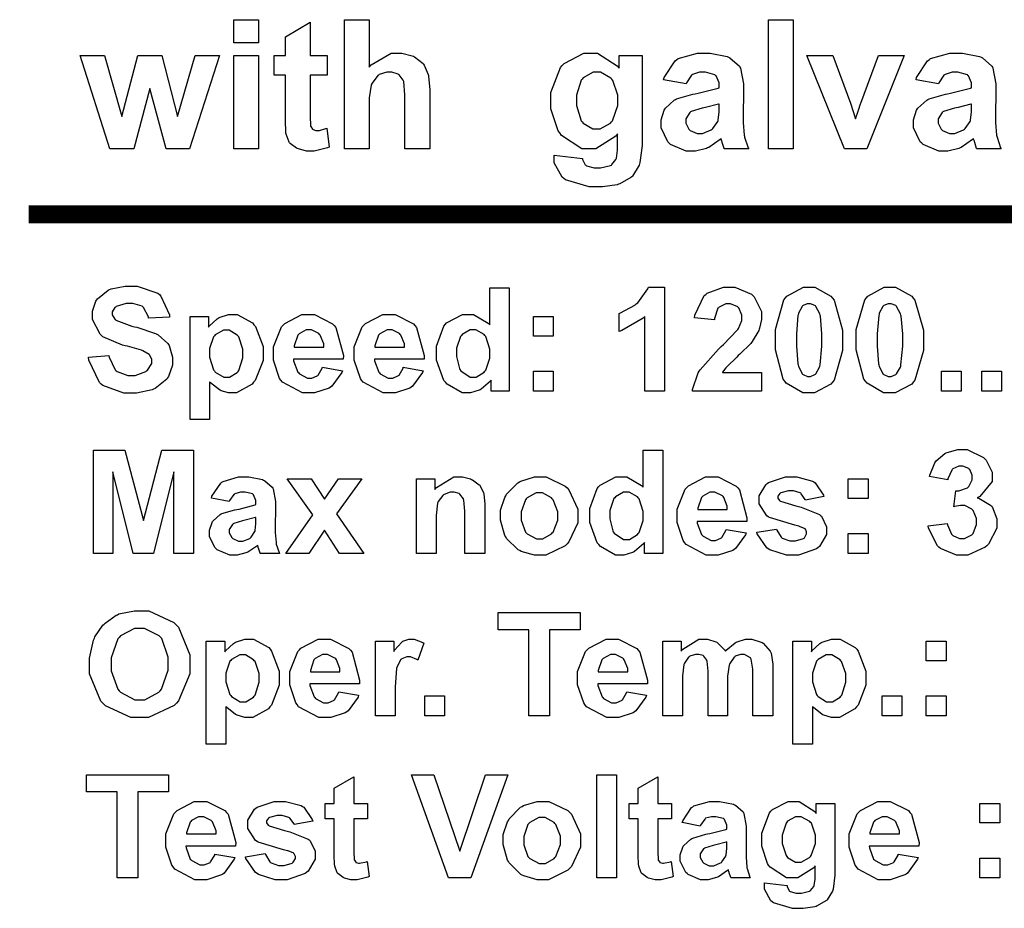
# Model space of a CAD drawing. Units: millimetres. Extents: x 0 to 420, y 0 to 297.
# Drawn here: x 110 to 129, y 173 to 190 of the extents above; entities that cross this region are included whole.
import ezdxf

# ---------------------------------------------------------------- set-up
doc = ezdxf.new("R2010")
doc.units = ezdxf.units.MM

# ---------------------------------------------------------------- blocks, each defined once
blk = doc.blocks.new('ET002172B_Pellicola')
at = {"color": 0}
for points in [[(3.86041, 4.82417), (3.86041, 4.84175), (3.87929, 4.84175), (3.87929, 4.82417), (3.86041, 4.82417)], [(3.96388, 4.84175), (3.96388, 4.8055), (3.96545, 4.80724), (3.9807, 4.81614), (3.98579, 4.81614), (3.98878, 4.81614), (3.99681, 4.81413), (3.99773, 4.81375), (3.9986, 4.81338), (4.0051, 4.80827), (4.00554, 4.80767), (4.00603, 4.80703), (4.00906, 4.79997), (4.00923, 4.79921), (4.00939, 4.79845), (4.01031, 4.78825), (4.01031, 4.78489), (4.01031, 4.743), (3.99121, 4.743), (3.99121, 4.78077), (3.99121, 4.78435), (3.99035, 4.7946), (3.99013, 4.79509), (3.98996, 4.79557), (3.98688, 4.79959), (3.98645, 4.79986), (3.986, 4.80018), (3.98113, 4.8016), (3.9795, 4.8016), (3.97738, 4.8016), (3.97168, 4.79981), (3.97103, 4.79943), (3.97043, 4.79904), (3.9661, 4.79324), (3.96582, 4.79249), (3.9655, 4.79172), (3.96388, 4.78202), (3.96388, 4.77881), (3.96388, 4.743), (3.94499, 4.743), (3.94499, 4.84175), (3.96388, 4.84175)], [(4.26927, 4.743), (4.26927, 4.84175), (4.28814, 4.84175), (4.28814, 4.743), (4.26927, 4.743)], [(3.93175, 4.8144), (3.93175, 4.79943), (3.91874, 4.79943), (3.91874, 4.77057), (3.91874, 4.76802), (3.91911, 4.76064), (3.91917, 4.76036), (3.91923, 4.76015), (3.92063, 4.75814), (3.92091, 4.75797), (3.92111, 4.75782), (3.92324, 4.75711), (3.92395, 4.75711), (3.92584, 4.75711), (3.93073, 4.75852), (3.93153, 4.75885), (3.93327, 4.74431), (3.93218, 4.74382), (3.92177, 4.74127), (3.9183, 4.74127), (3.91602, 4.74127), (3.90984, 4.74289), (3.90918, 4.74322), (3.90848, 4.74349), (3.90343, 4.74713), (3.90311, 4.74756), (3.90273, 4.748), (3.90045, 4.75418), (3.90028, 4.75495), (3.90024, 4.75549), (3.89985, 4.76497), (3.89985, 4.76818), (3.89985, 4.79943), (3.89117, 4.79943), (3.89117, 4.8144), (3.89985, 4.8144), (3.89985, 4.82872), (3.91874, 4.83979), (3.91874, 4.8144), (3.93175, 4.8144)], [(3.76563, 4.743), (3.74306, 4.8144), (3.7615, 4.8144), (3.77474, 4.76774), (3.78711, 4.8144), (3.80535, 4.8144), (3.81728, 4.76774), (3.83095, 4.8144), (3.84961, 4.8144), (3.82661, 4.743), (3.8086, 4.743), (3.79623, 4.78902), (3.78407, 4.743), (3.76563, 4.743)], [(3.86041, 4.743), (3.86041, 4.8144), (3.87929, 4.8144), (3.87929, 4.743), (3.86041, 4.743)], [(4.10548, 4.73822), (4.12696, 4.73563), (4.12707, 4.73497), (4.12918, 4.73068), (4.12956, 4.73042), (4.12999, 4.73009), (4.13602, 4.72846), (4.13803, 4.72846), (4.14079, 4.72846), (4.1485, 4.73025), (4.14909, 4.73064), (4.14953, 4.73091), (4.15256, 4.73486), (4.15278, 4.73541), (4.15295, 4.73585), (4.15386, 4.74203), (4.15386, 4.74409), (4.15386, 4.7545), (4.15246, 4.75261), (4.13721, 4.743), (4.13217, 4.743), (4.12652, 4.743), (4.111, 4.75315), (4.1096, 4.75516), (4.10846, 4.75678), (4.10286, 4.7736), (4.10286, 4.77925), (4.10286, 4.78614), (4.11009, 4.80518), (4.11155, 4.80681), (4.11302, 4.80832), (4.12799, 4.81614), (4.13303, 4.81614), (4.13852, 4.81614), (4.15354, 4.80653), (4.15495, 4.80464), (4.15495, 4.8144), (4.17275, 4.8144), (4.17275, 4.75038), (4.17275, 4.74567), (4.17096, 4.73253), (4.17057, 4.7315), (4.17025, 4.73047), (4.16536, 4.72211), (4.16471, 4.72152), (4.16407, 4.72097), (4.1556, 4.71625), (4.15452, 4.71588), (4.15349, 4.71556), (4.14236, 4.71392), (4.13867, 4.71392), (4.13223, 4.71392), (4.1141, 4.71918), (4.11285, 4.72022), (4.1116, 4.72125), (4.10548, 4.73232), (4.10548, 4.73606), (4.10548, 4.7366), (4.10548, 4.73779), (4.10548, 4.73822)], [(4.20617, 4.7927), (4.18902, 4.79574), (4.18952, 4.79747), (4.19781, 4.81034), (4.199, 4.81114), (4.20014, 4.81196), (4.21491, 4.81614), (4.21984, 4.81614), (4.22456, 4.81614), (4.23768, 4.81364), (4.23873, 4.8131), (4.23975, 4.81261), (4.24702, 4.80632), (4.24741, 4.8055), (4.24784, 4.80474), (4.25, 4.79259), (4.25, 4.78857), (4.24978, 4.76645), (4.24978, 4.76303), (4.25066, 4.75347), (4.25088, 4.75277), (4.25098, 4.75202), (4.2537, 4.74388), (4.25413, 4.743), (4.23546, 4.743), (4.23531, 4.74334), (4.23389, 4.74789), (4.23373, 4.74843), (4.23361, 4.74875), (4.23307, 4.75028), (4.23307, 4.75082), (4.23221, 4.75006), (4.22353, 4.74409), (4.22266, 4.74366), (4.22174, 4.74328), (4.21343, 4.74127), (4.21073, 4.74127), (4.20638, 4.74127), (4.19439, 4.74636), (4.19336, 4.74735), (4.19228, 4.74838), (4.18707, 4.75896), (4.18707, 4.76253), (4.18707, 4.76525), (4.18941, 4.77257), (4.18989, 4.77339), (4.19038, 4.77414), (4.19721, 4.78028), (4.19814, 4.78077), (4.199, 4.78114), (4.21149, 4.78478), (4.21311, 4.7851), (4.21534, 4.78554), (4.23068, 4.78934), (4.23156, 4.78967), (4.23156, 4.79161), (4.23156, 4.79352), (4.22917, 4.79884), (4.22874, 4.79921), (4.22831, 4.79964), (4.22098, 4.8016), (4.21853, 4.8016), (4.21659, 4.8016), (4.21121, 4.79997), (4.21073, 4.79964), (4.21024, 4.79932), (4.20643, 4.79352), (4.20617, 4.7927)], [(4.32736, 4.743), (4.2985, 4.8144), (4.31848, 4.8144), (4.33193, 4.77795), (4.33584, 4.766), (4.3361, 4.76677), (4.33774, 4.77181), (4.33778, 4.77209), (4.33795, 4.77257), (4.33957, 4.77746), (4.33974, 4.77795), (4.35341, 4.8144), (4.37295, 4.8144), (4.34452, 4.743), (4.32736, 4.743)], [(4.39914, 4.7927), (4.382, 4.79574), (4.38249, 4.79747), (4.39079, 4.81034), (4.39199, 4.81114), (4.39313, 4.81196), (4.40788, 4.81614), (4.41282, 4.81614), (4.41754, 4.81614), (4.43067, 4.81364), (4.4317, 4.8131), (4.43273, 4.81261), (4.44, 4.80632), (4.44038, 4.8055), (4.44081, 4.80474), (4.44299, 4.79259), (4.44299, 4.78857), (4.44277, 4.76645), (4.44277, 4.76303), (4.44364, 4.75347), (4.44385, 4.75277), (4.44396, 4.75202), (4.44667, 4.74388), (4.44711, 4.743), (4.42845, 4.743), (4.42828, 4.74334), (4.42686, 4.74789), (4.42671, 4.74843), (4.4266, 4.74875), (4.42606, 4.75028), (4.42606, 4.75082), (4.42518, 4.75006), (4.4165, 4.74409), (4.41564, 4.74366), (4.41471, 4.74328), (4.40642, 4.74127), (4.40371, 4.74127), (4.39936, 4.74127), (4.38738, 4.74636), (4.38635, 4.74735), (4.38525, 4.74838), (4.38005, 4.75896), (4.38005, 4.76253), (4.38005, 4.76525), (4.38238, 4.77257), (4.38288, 4.77339), (4.38336, 4.77414), (4.3902, 4.78028), (4.39111, 4.78077), (4.39199, 4.78114), (4.40446, 4.78478), (4.40609, 4.7851), (4.40832, 4.78554), (4.42367, 4.78934), (4.42454, 4.78967), (4.42454, 4.79161), (4.42454, 4.79352), (4.42216, 4.79884), (4.42171, 4.79921), (4.42128, 4.79964), (4.41396, 4.8016), (4.41152, 4.8016), (4.40956, 4.8016), (4.4042, 4.79997), (4.40371, 4.79964), (4.40321, 4.79932), (4.39942, 4.79352), (4.39914, 4.7927)], [(4.12241, 4.78034), (4.12241, 4.77615), (4.12598, 4.76449), (4.12674, 4.76363), (4.12745, 4.76275), (4.13504, 4.75842), (4.13759, 4.75842), (4.14052, 4.75842), (4.1485, 4.76275), (4.14931, 4.76363), (4.15007, 4.76454), (4.15409, 4.77604), (4.15409, 4.77989), (4.15409, 4.78396), (4.15028, 4.79531), (4.14953, 4.79617), (4.14877, 4.7971), (4.14068, 4.8016), (4.13803, 4.8016), (4.1352, 4.8016), (4.12745, 4.79725), (4.12674, 4.79639), (4.12598, 4.79552), (4.12241, 4.78413), (4.12241, 4.78034)], [(4.23156, 4.77729), (4.23091, 4.77707), (4.22114, 4.77474), (4.21984, 4.77447), (4.21853, 4.7742), (4.21007, 4.77149), (4.20964, 4.77121), (4.20904, 4.77072), (4.20595, 4.766), (4.20595, 4.76449), (4.20595, 4.76275), (4.20828, 4.75803), (4.20877, 4.75754), (4.20931, 4.75706), (4.21457, 4.75472), (4.21636, 4.75472), (4.21881, 4.75472), (4.22538, 4.75743), (4.22613, 4.75797), (4.22673, 4.75846), (4.23053, 4.76384), (4.23068, 4.76449), (4.2308, 4.76486), (4.23156, 4.77138), (4.23156, 4.7736), (4.23156, 4.77729)], [(4.42454, 4.77729), (4.42389, 4.77707), (4.41413, 4.77474), (4.41282, 4.77447), (4.41152, 4.7742), (4.40306, 4.77149), (4.40261, 4.77121), (4.40202, 4.77072), (4.39893, 4.766), (4.39893, 4.76449), (4.39893, 4.76275), (4.40127, 4.75803), (4.40175, 4.75754), (4.40229, 4.75706), (4.40756, 4.75472), (4.40935, 4.75472), (4.41179, 4.75472), (4.41835, 4.75743), (4.41911, 4.75797), (4.41971, 4.75846), (4.4235, 4.76384), (4.42367, 4.76449), (4.42378, 4.76486), (4.42454, 4.77138), (4.42454, 4.7736), (4.42454, 4.77729)], [(3.74924, 4.58356), (3.76486, 4.58507), (3.76509, 4.58371), (3.76981, 4.574), (3.77052, 4.57335), (3.77121, 4.57275), (3.77931, 4.56967), (3.78202, 4.56967), (3.78495, 4.56967), (3.79309, 4.5726), (3.79374, 4.57314), (3.79438, 4.57368), (3.79764, 4.57895), (3.79764, 4.58074), (3.79764, 4.58192), (3.79623, 4.58518), (3.79591, 4.5855), (3.79563, 4.58584), (3.79096, 4.58854), (3.79027, 4.58877), (3.78977, 4.58892), (3.77914, 4.59202), (3.77746, 4.59245), (3.77534, 4.59293), (3.76031, 4.59928), (3.75945, 4.60004), (3.75825, 4.60118), (3.75228, 4.61236), (3.75228, 4.6161), (3.75228, 4.61893), (3.755, 4.62652), (3.75554, 4.62739), (3.75614, 4.62825), (3.76443, 4.63493), (3.76552, 4.63542), (3.76656, 4.63585), (3.77729, 4.63803), (3.78093, 4.63803), (3.78657, 4.63803), (3.80225, 4.6326), (3.8035, 4.63152), (3.80475, 4.63043), (3.81125, 4.61595), (3.81131, 4.61415), (3.79525, 4.6135), (3.79509, 4.61453), (3.7915, 4.62175), (3.79091, 4.62218), (3.79036, 4.62261), (3.78327, 4.62478), (3.78093, 4.62478), (3.77816, 4.62478), (3.77057, 4.62245), (3.76986, 4.62196), (3.76948, 4.6217), (3.76748, 4.61828), (3.76748, 4.6172), (3.76748, 4.616), (3.76943, 4.61274), (3.76986, 4.61242), (3.77035, 4.61199), (3.78245, 4.60742), (3.78441, 4.60699), (3.78635, 4.60656), (3.80068, 4.60184), (3.80155, 4.60135), (3.80252, 4.60086), (3.80991, 4.59418), (3.81045, 4.59332), (3.81099, 4.5925), (3.81348, 4.58366), (3.81348, 4.58074), (3.81348, 4.57753), (3.81045, 4.56896), (3.80979, 4.56793), (3.80914, 4.56695), (3.8003, 4.55974), (3.79916, 4.55925), (3.79802, 4.55877), (3.78598, 4.55621), (3.78202, 4.55621), (3.77627, 4.55621), (3.76031, 4.56202), (3.75902, 4.56315), (3.75766, 4.56435), (3.74952, 4.58134), (3.74924, 4.58356)], [(4.18984, 4.55772), (4.17464, 4.55772), (4.17464, 4.61481), (4.17329, 4.6135), (4.15702, 4.60395), (4.15511, 4.60331), (4.15511, 4.6172), (4.15609, 4.61746), (4.16695, 4.62349), (4.16814, 4.62435), (4.16928, 4.62528), (4.17709, 4.63591), (4.17746, 4.63716), (4.18984, 4.63716), (4.18984, 4.55772)], [(4.26395, 4.57184), (4.26395, 4.55772), (4.211, 4.55772), (4.2111, 4.55903), (4.21545, 4.57172), (4.21621, 4.57292), (4.21691, 4.57411), (4.23102, 4.58985), (4.23313, 4.59179), (4.23481, 4.59338), (4.24534, 4.60422), (4.24573, 4.60482), (4.24627, 4.60559), (4.24875, 4.61182), (4.24875, 4.61393), (4.24875, 4.61589), (4.24659, 4.62131), (4.24616, 4.62175), (4.24567, 4.62224), (4.24029, 4.62457), (4.23856, 4.62457), (4.23666, 4.62457), (4.23145, 4.62202), (4.23096, 4.62153), (4.23053, 4.6211), (4.22798, 4.61328), (4.22792, 4.6122), (4.21274, 4.61372), (4.21295, 4.61578), (4.22, 4.63075), (4.2212, 4.63172), (4.22239, 4.6326), (4.23481, 4.63716), (4.23899, 4.63716), (4.24355, 4.63716), (4.25614, 4.63189), (4.25723, 4.63086), (4.25836, 4.62978), (4.26395, 4.61871), (4.26395, 4.61502), (4.26395, 4.61253), (4.26232, 4.60579), (4.26199, 4.60504), (4.26173, 4.60417), (4.25678, 4.59571), (4.25614, 4.59484), (4.25564, 4.59424), (4.24735, 4.58589), (4.24616, 4.58485), (4.24496, 4.58371), (4.23736, 4.57634), (4.23704, 4.57596), (4.23671, 4.57557), (4.23417, 4.57216), (4.234, 4.57184), (4.26395, 4.57184)], [(4.30009, 4.63716), (4.30459, 4.63716), (4.317, 4.63027), (4.31809, 4.62891), (4.31939, 4.62728), (4.32591, 4.60439), (4.32591, 4.59679), (4.32591, 4.58871), (4.31939, 4.56609), (4.31809, 4.56446), (4.317, 4.5631), (4.30431, 4.55643), (4.30009, 4.55643), (4.29548, 4.55643), (4.28282, 4.56381), (4.28163, 4.56532), (4.28045, 4.56679), (4.27448, 4.58925), (4.27448, 4.59679), (4.27448, 4.60488), (4.28104, 4.62745), (4.28228, 4.62913), (4.28336, 4.63043), (4.29591, 4.63716), (4.30009, 4.63716)], [(4.36182, 4.63716), (4.36632, 4.63716), (4.37875, 4.63027), (4.37984, 4.62891), (4.38114, 4.62728), (4.38764, 4.60439), (4.38764, 4.59679), (4.38764, 4.58871), (4.38114, 4.56609), (4.37984, 4.56446), (4.37875, 4.5631), (4.36606, 4.55643), (4.36182, 4.55643), (4.35721, 4.55643), (4.34457, 4.56381), (4.34338, 4.56532), (4.34218, 4.56679), (4.33621, 4.58925), (4.33621, 4.59679), (4.33621, 4.60488), (4.34278, 4.62745), (4.34403, 4.62913), (4.34511, 4.63043), (4.35764, 4.63716), (4.36182, 4.63716)], [(4.07107, 4.55772), (4.05718, 4.55772), (4.05718, 4.5662), (4.05659, 4.56532), (4.04954, 4.5592), (4.04873, 4.55881), (4.04796, 4.55843), (4.04135, 4.55643), (4.03917, 4.55643), (4.03495, 4.55643), (4.02345, 4.5631), (4.02225, 4.56446), (4.02111, 4.56575), (4.01531, 4.58138), (4.01531, 4.58659), (4.01531, 4.59213), (4.02095, 4.60747), (4.02203, 4.60872), (4.02317, 4.60997), (4.03532, 4.61632), (4.03939, 4.61632), (4.04357, 4.61632), (4.05491, 4.6096), (4.0561, 4.60829), (4.0561, 4.63672), (4.07107, 4.63672), (4.07107, 4.55772)], [(4.30009, 4.62457), (4.29889, 4.62457), (4.29568, 4.6231), (4.29531, 4.62284), (4.29492, 4.6225), (4.29221, 4.61729), (4.29205, 4.61654), (4.29178, 4.61556), (4.29053, 4.60146), (4.29053, 4.59679), (4.29053, 4.59202), (4.29161, 4.5785), (4.29184, 4.5777), (4.29205, 4.57677), (4.29493, 4.57102), (4.29531, 4.57075), (4.29568, 4.57042), (4.29895, 4.56902), (4.30009, 4.56902), (4.30132, 4.56902), (4.30475, 4.57042), (4.30507, 4.57075), (4.30545, 4.57102), (4.30832, 4.57613), (4.30854, 4.57682), (4.30877, 4.57786), (4.31006, 4.59202), (4.31006, 4.59679), (4.31006, 4.60157), (4.30898, 4.61502), (4.30877, 4.61589), (4.30849, 4.61675), (4.30545, 4.6225), (4.30507, 4.62284), (4.30475, 4.6231), (4.30123, 4.62457), (4.30009, 4.62457)], [(4.36182, 4.62457), (4.36063, 4.62457), (4.35743, 4.6231), (4.35705, 4.62284), (4.35667, 4.6225), (4.35396, 4.61729), (4.35379, 4.61654), (4.35352, 4.61556), (4.35227, 4.60146), (4.35227, 4.59679), (4.35227, 4.59202), (4.35336, 4.5785), (4.35357, 4.5777), (4.35379, 4.57677), (4.35667, 4.57102), (4.35705, 4.57075), (4.35743, 4.57042), (4.36068, 4.56902), (4.36182, 4.56902), (4.36307, 4.56902), (4.36649, 4.57042), (4.36681, 4.57075), (4.3672, 4.57102), (4.37007, 4.57613), (4.37028, 4.57682), (4.3705, 4.57786), (4.37181, 4.59202), (4.37181, 4.59679), (4.37181, 4.60157), (4.37073, 4.61502), (4.3705, 4.61589), (4.37023, 4.61675), (4.3672, 4.6225), (4.36681, 4.62284), (4.36649, 4.6231), (4.36296, 4.62457), (4.36182, 4.62457)], [(3.82699, 4.61481), (3.8411, 4.61481), (3.8411, 4.60656), (3.84153, 4.60727), (3.84771, 4.61307), (3.84848, 4.6135), (3.84929, 4.61393), (3.85645, 4.61632), (3.85889, 4.61632), (3.86313, 4.61632), (3.87468, 4.60981), (3.87582, 4.60852), (3.87696, 4.60721), (3.88277, 4.59175), (3.88277, 4.58659), (3.88277, 4.58106), (3.8768, 4.56575), (3.8756, 4.56446), (3.87446, 4.5631), (3.86259, 4.55643), (3.85867, 4.55643), (3.8565, 4.55643), (3.8507, 4.55806), (3.84999, 4.55838), (3.84939, 4.55871), (3.84267, 4.56407), (3.84196, 4.56489), (3.84196, 4.53603), (3.82699, 4.53603), (3.82699, 4.61481)], [(3.92828, 4.57596), (3.94348, 4.57335), (3.94299, 4.572), (3.93539, 4.56147), (3.93436, 4.56077), (3.93327, 4.56006), (3.92221, 4.55643), (3.91852, 4.55643), (3.91299, 4.55643), (3.89757, 4.56456), (3.89638, 4.5662), (3.89546, 4.56749), (3.89074, 4.58134), (3.89074, 4.58595), (3.89074, 4.59147), (3.89686, 4.60678), (3.89811, 4.60807), (3.89936, 4.60943), (3.91255, 4.61632), (3.917, 4.61632), (3.92204, 4.61632), (3.93599, 4.60927), (3.93718, 4.60786), (3.93843, 4.60645), (3.94418, 4.58491), (3.94413, 4.58203), (3.90614, 4.58203), (3.9062, 4.58089), (3.90946, 4.57221), (3.91006, 4.57161), (3.9106, 4.57096), (3.91667, 4.56771), (3.91874, 4.56771), (3.9202, 4.56771), (3.92421, 4.56934), (3.92459, 4.56967), (3.92503, 4.56999), (3.92811, 4.57525), (3.92828, 4.57596)], [(3.99002, 4.57596), (4.00521, 4.57335), (4.00473, 4.572), (3.99713, 4.56147), (3.9961, 4.56077), (3.99502, 4.56006), (3.98395, 4.55643), (3.98025, 4.55643), (3.97473, 4.55643), (3.95931, 4.56456), (3.95813, 4.5662), (3.9572, 4.56749), (3.95248, 4.58134), (3.95248, 4.58595), (3.95248, 4.59147), (3.95861, 4.60678), (3.95986, 4.60807), (3.9611, 4.60943), (3.97429, 4.61632), (3.97874, 4.61632), (3.98378, 4.61632), (3.99773, 4.60927), (3.99892, 4.60786), (4.00017, 4.60645), (4.00592, 4.58491), (4.00586, 4.58203), (3.96789, 4.58203), (3.96795, 4.58089), (3.9712, 4.57221), (3.97179, 4.57161), (3.97234, 4.57096), (3.97841, 4.56771), (3.98048, 4.56771), (3.98193, 4.56771), (3.98595, 4.56934), (3.98634, 4.56967), (3.98677, 4.56999), (3.98986, 4.57525), (3.99002, 4.57596)], [(4.08948, 4.59984), (4.08948, 4.61481), (4.10466, 4.61481), (4.10466, 4.59984), (4.08948, 4.59984)], [(3.84196, 4.58724), (3.84196, 4.58371), (3.845, 4.57389), (3.84566, 4.57314), (3.84631, 4.57232), (3.85281, 4.56836), (3.85499, 4.56836), (3.85716, 4.56836), (3.86313, 4.572), (3.86367, 4.5727), (3.86432, 4.57341), (3.86735, 4.58328), (3.86735, 4.58659), (3.86735, 4.5899), (3.86427, 4.59913), (3.86367, 4.59984), (3.86307, 4.60059), (3.85684, 4.60439), (3.85477, 4.60439), (3.85249, 4.60439), (3.84625, 4.60075), (3.84566, 4.60004), (3.845, 4.59934), (3.84196, 4.59022), (3.84196, 4.58724)], [(3.92916, 4.59136), (3.92916, 4.59381), (3.92643, 4.60059), (3.92589, 4.60113), (3.92535, 4.60172), (3.91971, 4.6046), (3.91786, 4.6046), (3.91586, 4.6046), (3.91032, 4.60157), (3.90984, 4.60092), (3.90929, 4.60038), (3.90653, 4.59234), (3.90659, 4.59136), (3.92916, 4.59136)], [(3.99089, 4.59136), (3.99089, 4.59381), (3.98818, 4.60059), (3.98764, 4.60113), (3.98709, 4.60172), (3.98145, 4.6046), (3.9796, 4.6046), (3.9776, 4.6046), (3.97206, 4.60157), (3.97157, 4.60092), (3.97103, 4.60038), (3.96827, 4.59234), (3.96832, 4.59136), (3.99089, 4.59136)], [(4.03071, 4.58746), (4.03071, 4.58415), (4.03288, 4.57493), (4.03332, 4.57422), (4.03392, 4.57324), (4.04107, 4.56836), (4.04352, 4.56836), (4.04574, 4.56836), (4.05182, 4.57216), (4.05242, 4.57292), (4.05302, 4.57363), (4.0561, 4.58302), (4.0561, 4.58616), (4.0561, 4.58968), (4.05302, 4.59956), (4.05242, 4.60027), (4.05188, 4.60102), (4.04557, 4.6046), (4.04352, 4.6046), (4.04124, 4.6046), (4.035, 4.60102), (4.03441, 4.60027), (4.03381, 4.59961), (4.03071, 4.5905), (4.03071, 4.58746)], [(4.08948, 4.55772), (4.08948, 4.57292), (4.10466, 4.57292), (4.10466, 4.55772), (4.08948, 4.55772)], [(4.40142, 4.55772), (4.40142, 4.57292), (4.41641, 4.57292), (4.41641, 4.55772), (4.40142, 4.55772)], [(4.4323, 4.55772), (4.4323, 4.57292), (4.44727, 4.57292), (4.44727, 4.55772), (4.4323, 4.55772)], [(3.75321, 4.4336), (3.75321, 4.51259), (3.77707, 4.51259), (3.79141, 4.45877), (3.8055, 4.51259), (3.8296, 4.51259), (3.8296, 4.4336), (3.81461, 4.4336), (3.81461, 4.49588), (3.79899, 4.4336), (3.78359, 4.4336), (3.76796, 4.49588), (3.76796, 4.4336), (3.75321, 4.4336)], [(4.18832, 4.4336), (4.17443, 4.4336), (4.17443, 4.44206), (4.17384, 4.4412), (4.16678, 4.43506), (4.16596, 4.43468), (4.16521, 4.43431), (4.15859, 4.43229), (4.15642, 4.43229), (4.15218, 4.43229), (4.14068, 4.43897), (4.13949, 4.44032), (4.13835, 4.44163), (4.13255, 4.45725), (4.13255, 4.46246), (4.13255, 4.46799), (4.13818, 4.48335), (4.13927, 4.4846), (4.14041, 4.48584), (4.15256, 4.4922), (4.15663, 4.4922), (4.16081, 4.4922), (4.17216, 4.48546), (4.17335, 4.48416), (4.17335, 4.51259), (4.18832, 4.51259), (4.18832, 4.4336)], [(4.39128, 4.45464), (4.40582, 4.45638), (4.40599, 4.45541), (4.40924, 4.4482), (4.40973, 4.4477), (4.41021, 4.44721), (4.41536, 4.44488), (4.4171, 4.44488), (4.41911, 4.44488), (4.42459, 4.44775), (4.42513, 4.44835), (4.42568, 4.44895), (4.42817, 4.45563), (4.42817, 4.4579), (4.42817, 4.46018), (4.42568, 4.46642), (4.42513, 4.46702), (4.42464, 4.46756), (4.41943, 4.47027), (4.41775, 4.47027), (4.41602, 4.47027), (4.41146, 4.4694), (4.41081, 4.46918), (4.41234, 4.48156), (4.41471, 4.48156), (4.42134, 4.48372), (4.42188, 4.48416), (4.42242, 4.48465), (4.42492, 4.48996), (4.42492, 4.49175), (4.42492, 4.49334), (4.42313, 4.49767), (4.42275, 4.49804), (4.42236, 4.49849), (4.41792, 4.50043), (4.41645, 4.50043), (4.41477, 4.50043), (4.41016, 4.49827), (4.40973, 4.49784), (4.40929, 4.49735), (4.40642, 4.49072), (4.40625, 4.48981), (4.39236, 4.49241), (4.39264, 4.49354), (4.39643, 4.50299), (4.39692, 4.5037), (4.39735, 4.50439), (4.40409, 4.51004), (4.40495, 4.51042), (4.40588, 4.51085), (4.41396, 4.51303), (4.41667, 4.51303), (4.42117, 4.51303), (4.43354, 4.507), (4.43468, 4.50586), (4.4356, 4.50489), (4.44032, 4.49567), (4.44032, 4.49263), (4.44032, 4.4885), (4.43073, 4.47716), (4.42882, 4.47613), (4.42996, 4.47586), (4.43902, 4.47043), (4.43967, 4.46963), (4.44038, 4.46875), (4.4438, 4.46013), (4.4438, 4.45725), (4.4438, 4.45281), (4.43745, 4.44071), (4.4362, 4.43946), (4.43491, 4.43827), (4.42171, 4.43229), (4.41732, 4.43229), (4.41288, 4.43229), (4.40067, 4.43734), (4.39953, 4.43838), (4.39834, 4.4394), (4.39145, 4.45296), (4.39128, 4.45464)], [(3.85699, 4.47331), (3.84332, 4.47592), (3.84375, 4.47727), (3.85043, 4.48742), (3.85135, 4.48807), (3.85227, 4.48872), (3.8641, 4.4922), (3.86806, 4.4922), (3.87186, 4.4922), (3.88243, 4.49002), (3.88325, 4.48959), (3.88406, 4.48921), (3.88986, 4.48416), (3.8902, 4.48352), (3.89052, 4.48292), (3.89236, 4.47325), (3.89236, 4.47006), (3.89216, 4.45227), (3.89216, 4.44954), (3.8927, 4.44195), (3.8928, 4.44141), (3.89291, 4.44075), (3.89507, 4.43431), (3.89541, 4.4336), (3.88064, 4.4336), (3.88054, 4.43386), (3.87929, 4.4375), (3.87913, 4.43793), (3.87907, 4.43821), (3.8787, 4.43989), (3.8787, 4.43989), (3.87799, 4.43924), (3.87116, 4.43457), (3.87045, 4.43425), (3.86968, 4.43392), (3.86307, 4.43229), (3.86091, 4.43229), (3.85743, 4.43229), (3.84782, 4.43631), (3.84702, 4.43707), (3.84614, 4.43788), (3.84181, 4.44635), (3.84181, 4.44922), (3.84181, 4.45139), (3.84381, 4.45725), (3.84418, 4.4579), (3.84457, 4.45856), (3.84999, 4.46338), (3.8507, 4.46377), (3.85141, 4.46409), (3.86134, 4.46702), (3.86264, 4.46724), (3.86442, 4.46756), (3.87668, 4.47065), (3.87739, 4.47092), (3.87739, 4.47245), (3.87739, 4.47402), (3.8756, 4.47841), (3.87523, 4.47874), (3.87484, 4.47906), (3.86909, 4.48047), (3.8672, 4.48047), (3.86561, 4.48047), (3.86123, 4.47922), (3.86091, 4.47895), (3.86052, 4.47868), (3.85727, 4.47396), (3.85699, 4.47331)], [(3.90028, 4.4336), (3.92091, 4.46311), (3.90116, 4.49067), (3.9196, 4.49067), (3.9298, 4.47504), (3.94043, 4.49067), (3.95823, 4.49067), (3.93892, 4.46377), (3.95996, 4.4336), (3.94131, 4.4336), (3.9298, 4.45139), (3.91786, 4.4336), (3.90028, 4.4336)], [(4.05236, 4.4336), (4.03695, 4.4336), (4.03695, 4.46289), (4.03695, 4.46588), (4.03624, 4.47439), (4.03609, 4.47484), (4.03592, 4.47527), (4.03336, 4.47885), (4.03305, 4.47917), (4.03267, 4.47939), (4.02886, 4.48047), (4.02761, 4.48047), (4.02588, 4.48047), (4.02117, 4.47868), (4.02067, 4.47831), (4.02013, 4.47797), (4.01656, 4.47325), (4.01634, 4.47266), (4.01617, 4.47206), (4.01525, 4.46272), (4.01525, 4.45964), (4.01525, 4.4336), (4.00006, 4.4336), (4.00006, 4.49067), (4.01417, 4.49067), (4.01417, 4.48242), (4.01541, 4.48406), (4.0286, 4.4922), (4.03305, 4.4922), (4.03532, 4.4922), (4.04145, 4.49056), (4.04216, 4.49024), (4.04286, 4.48996), (4.04807, 4.48617), (4.04845, 4.48568), (4.04878, 4.4852), (4.05132, 4.47999), (4.05149, 4.47939), (4.0516, 4.47879), (4.05236, 4.47157), (4.05236, 4.46918), (4.05236, 4.4336)], [(4.06446, 4.46311), (4.06446, 4.46675), (4.06771, 4.47646), (4.06836, 4.47765), (4.06896, 4.47885), (4.07764, 4.48768), (4.07878, 4.48828), (4.07992, 4.48893), (4.09045, 4.4922), (4.09398, 4.4922), (4.09929, 4.4922), (4.11388, 4.48514), (4.11524, 4.48372), (4.11666, 4.48232), (4.12349, 4.46739), (4.12349, 4.46246), (4.12349, 4.45709), (4.11666, 4.44239), (4.11524, 4.44097), (4.11382, 4.43952), (4.09907, 4.43229), (4.09418, 4.43229), (4.09039, 4.43229), (4.0802, 4.43517), (4.079, 4.43577), (4.07786, 4.43636), (4.06896, 4.4451), (4.06836, 4.44618), (4.06771, 4.44732), (4.06446, 4.45915), (4.06446, 4.46311)], [(4.23688, 4.45182), (4.25207, 4.44922), (4.25157, 4.44786), (4.24399, 4.43734), (4.24295, 4.43664), (4.24186, 4.43593), (4.2308, 4.43229), (4.22711, 4.43229), (4.22157, 4.43229), (4.20617, 4.44043), (4.20498, 4.44206), (4.20406, 4.44336), (4.19934, 4.4572), (4.19934, 4.46181), (4.19934, 4.46734), (4.20546, 4.48264), (4.20671, 4.48395), (4.20796, 4.48529), (4.22114, 4.4922), (4.22559, 4.4922), (4.23064, 4.4922), (4.24457, 4.48514), (4.24577, 4.48372), (4.24702, 4.48232), (4.25277, 4.46078), (4.25271, 4.4579), (4.21474, 4.4579), (4.21479, 4.45677), (4.21805, 4.44809), (4.21864, 4.44749), (4.21918, 4.44684), (4.22527, 4.44359), (4.22732, 4.44359), (4.22879, 4.44359), (4.23281, 4.44521), (4.23318, 4.44553), (4.23361, 4.44586), (4.23671, 4.45113), (4.23688, 4.45182)], [(4.2602, 4.44988), (4.27539, 4.45227), (4.27556, 4.4515), (4.27881, 4.44592), (4.2793, 4.44553), (4.27979, 4.44515), (4.2856, 4.44314), (4.28755, 4.44314), (4.28977, 4.44314), (4.29596, 4.44499), (4.29645, 4.44532), (4.29677, 4.44559), (4.29839, 4.44846), (4.29839, 4.44943), (4.29839, 4.45014), (4.29753, 4.4521), (4.29731, 4.45227), (4.29716, 4.45247), (4.29298, 4.45427), (4.29232, 4.45443), (4.28928, 4.45509), (4.26992, 4.46104), (4.2691, 4.46159), (4.26796, 4.46235), (4.26216, 4.47152), (4.26216, 4.47461), (4.26216, 4.47771), (4.26725, 4.48617), (4.26824, 4.48699), (4.26921, 4.48785), (4.28213, 4.4922), (4.28646, 4.4922), (4.29081, 4.4922), (4.30285, 4.48893), (4.30382, 4.48828), (4.3048, 4.48763), (4.31131, 4.47825), (4.31164, 4.477), (4.29753, 4.47439), (4.29736, 4.47493), (4.29428, 4.47928), (4.29384, 4.4796), (4.29346, 4.47988), (4.28836, 4.48134), (4.28668, 4.48134), (4.28456, 4.48134), (4.2786, 4.47988), (4.27821, 4.4796), (4.27789, 4.47939), (4.27627, 4.47727), (4.27627, 4.47657), (4.27627, 4.47586), (4.27767, 4.47396), (4.278, 4.47374), (4.27832, 4.47353), (4.2901, 4.46989), (4.2921, 4.4694), (4.29411, 4.46897), (4.30823, 4.46332), (4.30903, 4.46268), (4.30979, 4.46203), (4.31359, 4.45404), (4.31359, 4.45139), (4.31359, 4.44803), (4.30817, 4.43892), (4.30707, 4.43793), (4.30599, 4.43702), (4.29216, 4.43229), (4.28755, 4.43229), (4.28293, 4.43229), (4.27024, 4.43631), (4.2691, 4.43707), (4.26796, 4.43788), (4.26053, 4.44852), (4.2602, 4.44988)], [(4.3302, 4.4757), (4.3302, 4.49067), (4.34538, 4.49067), (4.34538, 4.4757), (4.3302, 4.4757)], [(4.08009, 4.46224), (4.08009, 4.45899), (4.08334, 4.44993), (4.08399, 4.44922), (4.0847, 4.44846), (4.0918, 4.44467), (4.09418, 4.44467), (4.09663, 4.44467), (4.10331, 4.44846), (4.10395, 4.44922), (4.10466, 4.44993), (4.10807, 4.45915), (4.10807, 4.46224), (4.10807, 4.4655), (4.10466, 4.4745), (4.10395, 4.47527), (4.10331, 4.47602), (4.09646, 4.47982), (4.09418, 4.47982), (4.09164, 4.47982), (4.0847, 4.47602), (4.08399, 4.47527), (4.08334, 4.4745), (4.08009, 4.46528), (4.08009, 4.46224)], [(4.14795, 4.46332), (4.14795, 4.46002), (4.15013, 4.45079), (4.15056, 4.45009), (4.15116, 4.44911), (4.15832, 4.44422), (4.16075, 4.44422), (4.16298, 4.44422), (4.16906, 4.44803), (4.16966, 4.44879), (4.17025, 4.44949), (4.17335, 4.45888), (4.17335, 4.46203), (4.17335, 4.46556), (4.17025, 4.47542), (4.16966, 4.47613), (4.16911, 4.47689), (4.16282, 4.48047), (4.16075, 4.48047), (4.15848, 4.48047), (4.15224, 4.47689), (4.15164, 4.47613), (4.15105, 4.47547), (4.14795, 4.46636), (4.14795, 4.46332)], [(4.23774, 4.46724), (4.23774, 4.46967), (4.23503, 4.47646), (4.23449, 4.477), (4.23395, 4.4776), (4.22831, 4.48047), (4.22646, 4.48047), (4.22445, 4.48047), (4.21892, 4.47743), (4.21843, 4.47678), (4.21789, 4.47624), (4.21511, 4.46821), (4.21517, 4.46724), (4.23774, 4.46724)], [(3.87739, 4.46116), (3.87691, 4.46099), (3.86914, 4.45899), (3.86806, 4.45877), (3.86703, 4.45856), (3.86035, 4.45638), (3.86003, 4.45617), (3.85954, 4.45578), (3.85699, 4.45199), (3.85699, 4.45074), (3.85699, 4.44939), (3.859, 4.4457), (3.85938, 4.44532), (3.85975, 4.44493), (3.86399, 4.44293), (3.86546, 4.44293), (3.86741, 4.44293), (3.87261, 4.4451), (3.87327, 4.44553), (3.8737, 4.44592), (3.87657, 4.45025), (3.87674, 4.45074), (3.87685, 4.45102), (3.87739, 4.45634), (3.87739, 4.45811), (3.87739, 4.46116)], [(4.3302, 4.4336), (4.3302, 4.44879), (4.34538, 4.44879), (4.34538, 4.4336), (4.3302, 4.4336)], [(3.75017, 4.34853), (3.75017, 4.35357), (3.75321, 4.36735), (3.75385, 4.36871), (3.75429, 4.36974), (3.76042, 4.37875), (3.76124, 4.37956), (3.76199, 4.38038), (3.77052, 4.38634), (3.77143, 4.38672), (3.77263, 4.38727), (3.78441, 4.38977), (3.78836, 4.38977), (3.79536, 4.38977), (3.81461, 4.3807), (3.81635, 4.37891), (3.81809, 4.37711), (3.82677, 4.35596), (3.82677, 4.34896), (3.82677, 4.34147), (3.81825, 4.32081), (3.81657, 4.31902), (3.81484, 4.31717), (3.79514, 4.30817), (3.78857, 4.30817), (3.78159, 4.30817), (3.76232, 4.317), (3.76059, 4.31879), (3.75885, 4.32059), (3.75017, 4.34153), (3.75017, 4.34853)], [(4.08605, 4.30946), (4.08605, 4.37522), (4.06261, 4.37522), (4.06261, 4.38846), (4.12534, 4.38846), (4.12534, 4.37522), (4.10189, 4.37522), (4.10189, 4.30946), (4.08605, 4.30946)], [(3.76666, 4.34896), (3.76666, 4.34386), (3.77171, 4.32975), (3.77274, 4.32856), (3.77377, 4.32742), (3.78484, 4.32161), (3.78857, 4.32161), (3.79249, 4.32161), (3.80317, 4.32742), (3.8042, 4.32856), (3.80524, 4.3297), (3.81028, 4.34429), (3.81028, 4.34918), (3.81028, 4.35428), (3.80539, 4.36843), (3.80442, 4.36957), (3.80339, 4.37067), (3.79227, 4.37609), (3.78857, 4.37609), (3.78461, 4.37609), (3.77371, 4.3705), (3.77274, 4.36936), (3.77171, 4.36822), (3.76666, 4.35374), (3.76666, 4.34896)], [(3.83942, 4.36654), (3.85352, 4.36654), (3.85352, 4.35829), (3.85396, 4.359), (3.86014, 4.36481), (3.86091, 4.36524), (3.86171, 4.36567), (3.86888, 4.36806), (3.87132, 4.36806), (3.87555, 4.36806), (3.8871, 4.36154), (3.88824, 4.36025), (3.88938, 4.35895), (3.89518, 4.34349), (3.89518, 4.33832), (3.89518, 4.33279), (3.88923, 4.31749), (3.88803, 4.3162), (3.88689, 4.31484), (3.875, 4.30817), (3.8711, 4.30817), (3.86893, 4.30817), (3.86313, 4.30979), (3.86242, 4.31011), (3.86182, 4.31045), (3.8551, 4.31581), (3.85439, 4.31663), (3.85439, 4.28777), (3.83942, 4.28777), (3.83942, 4.36654)], [(3.94071, 4.3277), (3.95589, 4.32509), (3.95541, 4.32374), (3.94781, 4.31321), (3.94678, 4.3125), (3.9457, 4.31179), (3.93463, 4.30817), (3.93093, 4.30817), (3.92541, 4.30817), (3.91, 4.31629), (3.90881, 4.31793), (3.90788, 4.31922), (3.90316, 4.33307), (3.90316, 4.33768), (3.90316, 4.34321), (3.90929, 4.35852), (3.91054, 4.35981), (3.91179, 4.36117), (3.92498, 4.36806), (3.92942, 4.36806), (3.93446, 4.36806), (3.94841, 4.361), (3.9496, 4.3596), (3.95085, 4.35818), (3.9566, 4.33664), (3.95655, 4.33377), (3.91857, 4.33377), (3.91863, 4.33263), (3.92188, 4.32395), (3.92248, 4.32335), (3.92302, 4.3227), (3.9291, 4.31945), (3.93116, 4.31945), (3.93263, 4.31945), (3.93664, 4.32107), (3.93702, 4.3214), (3.93745, 4.32172), (3.94054, 4.32699), (3.94071, 4.3277)], [(3.98378, 4.30946), (3.96881, 4.30946), (3.96881, 4.36654), (3.9827, 4.36654), (3.9827, 4.35852), (3.9833, 4.35949), (3.98878, 4.36584), (3.98921, 4.3661), (3.9897, 4.36643), (3.99436, 4.36806), (3.99593, 4.36806), (3.99838, 4.36806), (4.00495, 4.3655), (4.0057, 4.36502), (4.00114, 4.352), (4.00049, 4.35238), (3.99561, 4.35439), (3.99399, 4.35439), (3.99263, 4.35439), (3.98893, 4.35292), (3.98856, 4.35265), (3.98823, 4.35238), (3.98531, 4.34711), (3.98509, 4.34636), (3.98486, 4.3456), (3.98378, 4.33165), (3.98378, 4.32704), (3.98378, 4.30946)], [(4.16081, 4.3277), (4.176, 4.32509), (4.17552, 4.32374), (4.16792, 4.31321), (4.16689, 4.3125), (4.16581, 4.31179), (4.15474, 4.30817), (4.15105, 4.30817), (4.14552, 4.30817), (4.1301, 4.31629), (4.12891, 4.31793), (4.12799, 4.31922), (4.12327, 4.33307), (4.12327, 4.33768), (4.12327, 4.34321), (4.12941, 4.35852), (4.13064, 4.35981), (4.13189, 4.36117), (4.14507, 4.36806), (4.14953, 4.36806), (4.15457, 4.36806), (4.16852, 4.361), (4.16971, 4.3596), (4.17096, 4.35818), (4.17671, 4.33664), (4.17666, 4.33377), (4.13867, 4.33377), (4.13873, 4.33263), (4.14199, 4.32395), (4.14259, 4.32335), (4.14313, 4.3227), (4.1492, 4.31945), (4.15127, 4.31945), (4.15273, 4.31945), (4.15674, 4.32107), (4.15713, 4.3214), (4.15756, 4.32172), (4.16066, 4.32699), (4.16081, 4.3277)], [(4.18848, 4.36654), (4.20236, 4.36654), (4.20236, 4.35895), (4.20361, 4.36046), (4.21599, 4.36806), (4.22017, 4.36806), (4.22256, 4.36806), (4.22906, 4.3661), (4.22971, 4.36567), (4.23036, 4.36529), (4.23579, 4.3597), (4.23623, 4.35895), (4.23688, 4.3597), (4.24377, 4.36529), (4.24448, 4.36567), (4.24517, 4.3661), (4.25163, 4.36806), (4.25381, 4.36806), (4.25646, 4.36806), (4.26373, 4.36584), (4.26443, 4.36546), (4.26514, 4.36502), (4.27057, 4.35872), (4.27095, 4.35786), (4.27121, 4.35727), (4.27246, 4.34891), (4.27246, 4.34614), (4.27246, 4.30946), (4.25728, 4.30946), (4.25728, 4.34224), (4.25728, 4.34495), (4.25603, 4.35271), (4.25575, 4.35309), (4.25543, 4.35368), (4.25077, 4.35634), (4.24924, 4.35634), (4.24778, 4.35634), (4.24382, 4.35493), (4.24339, 4.3546), (4.24289, 4.35422), (4.23964, 4.34939), (4.23948, 4.34874), (4.23921, 4.34814), (4.23796, 4.33979), (4.23796, 4.33703), (4.23796, 4.30946), (4.22299, 4.30946), (4.22299, 4.34071), (4.22299, 4.34343), (4.22223, 4.35118), (4.22211, 4.35157), (4.222, 4.35195), (4.21984, 4.35504), (4.21952, 4.35525), (4.21924, 4.35547), (4.21599, 4.35634), (4.21496, 4.35634), (4.21338, 4.35634), (4.20916, 4.35493), (4.20867, 4.3546), (4.20817, 4.35428), (4.20492, 4.34972), (4.20475, 4.34918), (4.20454, 4.34853), (4.20346, 4.34006), (4.20346, 4.33724), (4.20346, 4.30946), (4.18848, 4.30946), (4.18848, 4.36654)], [(4.28788, 4.36654), (4.30198, 4.36654), (4.30198, 4.35829), (4.30242, 4.359), (4.3086, 4.36481), (4.30936, 4.36524), (4.31017, 4.36567), (4.31734, 4.36806), (4.31978, 4.36806), (4.324, 4.36806), (4.33556, 4.36154), (4.3367, 4.36025), (4.33784, 4.35895), (4.34364, 4.34349), (4.34364, 4.33832), (4.34364, 4.33279), (4.33768, 4.31749), (4.33649, 4.3162), (4.33535, 4.31484), (4.32346, 4.30817), (4.31956, 4.30817), (4.31739, 4.30817), (4.31159, 4.30979), (4.31088, 4.31011), (4.31028, 4.31045), (4.30356, 4.31581), (4.30285, 4.31663), (4.30285, 4.28777), (4.28788, 4.28777), (4.28788, 4.36654)], [(4.38986, 4.35157), (4.38986, 4.36654), (4.40506, 4.36654), (4.40506, 4.35157), (4.38986, 4.35157)], [(3.85439, 4.33897), (3.85439, 4.33545), (3.85743, 4.32563), (3.85807, 4.32488), (3.85873, 4.32406), (3.86524, 4.3201), (3.86741, 4.3201), (3.86959, 4.3201), (3.87555, 4.32374), (3.87609, 4.32443), (3.87674, 4.32514), (3.87978, 4.33502), (3.87978, 4.33832), (3.87978, 4.34164), (3.87668, 4.35086), (3.87609, 4.35157), (3.87549, 4.35232), (3.86925, 4.35613), (3.8672, 4.35613), (3.86492, 4.35613), (3.85867, 4.35249), (3.85807, 4.35178), (3.85743, 4.35107), (3.85439, 4.34196), (3.85439, 4.33897)], [(3.94157, 4.3431), (3.94157, 4.34554), (3.93886, 4.35232), (3.93832, 4.35286), (3.93778, 4.35346), (3.93213, 4.35634), (3.93029, 4.35634), (3.92828, 4.35634), (3.92275, 4.35331), (3.92225, 4.35265), (3.92171, 4.35211), (3.91895, 4.34407), (3.919, 4.3431), (3.94157, 4.3431)], [(4.16168, 4.3431), (4.16168, 4.34554), (4.15896, 4.35232), (4.15842, 4.35286), (4.15788, 4.35346), (4.15224, 4.35634), (4.15039, 4.35634), (4.14839, 4.35634), (4.14285, 4.35331), (4.14236, 4.35265), (4.14182, 4.35211), (4.13906, 4.34407), (4.13911, 4.3431), (4.16168, 4.3431)], [(4.30285, 4.33897), (4.30285, 4.33545), (4.30589, 4.32563), (4.30653, 4.32488), (4.30718, 4.32406), (4.3137, 4.3201), (4.31586, 4.3201), (4.31804, 4.3201), (4.324, 4.32374), (4.32455, 4.32443), (4.3252, 4.32514), (4.32824, 4.33502), (4.32824, 4.33832), (4.32824, 4.34164), (4.32514, 4.35086), (4.32455, 4.35157), (4.32395, 4.35232), (4.31771, 4.35613), (4.31566, 4.35613), (4.31338, 4.35613), (4.30713, 4.35249), (4.30653, 4.35178), (4.30589, 4.35107), (4.30285, 4.34196), (4.30285, 4.33897)], [(4.00652, 4.30946), (4.00652, 4.32466), (4.02149, 4.32466), (4.02149, 4.30946), (4.00652, 4.30946)], [(4.35618, 4.30946), (4.35618, 4.32466), (4.37116, 4.32466), (4.37116, 4.30946), (4.35618, 4.30946)], [(4.38986, 4.30946), (4.38986, 4.32466), (4.40506, 4.32466), (4.40506, 4.30946), (4.38986, 4.30946)], [(3.77121, 4.18539), (3.77121, 4.25114), (3.74778, 4.25114), (3.74778, 4.26438), (3.8105, 4.26438), (3.8105, 4.25114), (3.78706, 4.25114), (3.78706, 4.18539), (3.77121, 4.18539)], [(3.96274, 4.24246), (3.96274, 4.23053), (3.95232, 4.23053), (3.95232, 4.20752), (3.95232, 4.20546), (3.95248, 4.19949), (3.95253, 4.19928), (3.95259, 4.19911), (3.95367, 4.19749), (3.95384, 4.19732), (3.95406, 4.19721), (3.95584, 4.19667), (3.95643, 4.19667), (3.95643, 4.19667), (3.96186, 4.19775), (3.96252, 4.19797), (3.96382, 4.18647), (3.96295, 4.18604), (3.95466, 4.18409), (3.95188, 4.18409), (3.95003, 4.18409), (3.94505, 4.18534), (3.9445, 4.1856), (3.94396, 4.18582), (3.93995, 4.1887), (3.93973, 4.18907), (3.93946, 4.1894), (3.93767, 4.19434), (3.93756, 4.19493), (3.9375, 4.19536), (3.93713, 4.20302), (3.93713, 4.20557), (3.93713, 4.23053), (3.93018, 4.23053), (3.93018, 4.24246), (3.93713, 4.24246), (3.93713, 4.25396), (3.95232, 4.26286), (3.95232, 4.24246), (3.96274, 4.24246)], [(4.02448, 4.18539), (3.99627, 4.26438), (4.01341, 4.26438), (4.03336, 4.206), (4.05291, 4.26438), (4.06982, 4.26438), (4.04161, 4.18539), (4.02448, 4.18539)], [(4.13803, 4.18539), (4.13803, 4.26438), (4.153, 4.26438), (4.153, 4.18539), (4.13803, 4.18539)], [(4.19516, 4.24246), (4.19516, 4.23053), (4.18474, 4.23053), (4.18474, 4.20752), (4.18474, 4.20546), (4.18491, 4.19949), (4.18496, 4.19928), (4.185, 4.19911), (4.1861, 4.19749), (4.18625, 4.19732), (4.18648, 4.19721), (4.18827, 4.19667), (4.18886, 4.19667), (4.18886, 4.19667), (4.19428, 4.19775), (4.19493, 4.19797), (4.19624, 4.18647), (4.19538, 4.18604), (4.18707, 4.18409), (4.18431, 4.18409), (4.18246, 4.18409), (4.17746, 4.18534), (4.17692, 4.1856), (4.17638, 4.18582), (4.17236, 4.1887), (4.17216, 4.18907), (4.17188, 4.1894), (4.17009, 4.19434), (4.16998, 4.19493), (4.16993, 4.19536), (4.16955, 4.20302), (4.16955, 4.20557), (4.16955, 4.23053), (4.1626, 4.23053), (4.1626, 4.24246), (4.16955, 4.24246), (4.16955, 4.25396), (4.18474, 4.26286), (4.18474, 4.24246), (4.19516, 4.24246)], [(3.84598, 4.20361), (3.86117, 4.20102), (3.86068, 4.19966), (3.85309, 4.18913), (3.85206, 4.18842), (3.85098, 4.18772), (3.83991, 4.18409), (3.83621, 4.18409), (3.83068, 4.18409), (3.81527, 4.19222), (3.81407, 4.19385), (3.81316, 4.19515), (3.80843, 4.20899), (3.80843, 4.2136), (3.80843, 4.21913), (3.81457, 4.23443), (3.81581, 4.23574), (3.81706, 4.23709), (3.83024, 4.24397), (3.8347, 4.24397), (3.83974, 4.24397), (3.85368, 4.23693), (3.85488, 4.23552), (3.85613, 4.2341), (3.86188, 4.21257), (3.86182, 4.2097), (3.82385, 4.2097), (3.82389, 4.20856), (3.82716, 4.19988), (3.82775, 4.19928), (3.82829, 4.19863), (3.83436, 4.19536), (3.83643, 4.19536), (3.83789, 4.19536), (3.84191, 4.197), (3.84229, 4.19732), (3.84273, 4.19765), (3.84582, 4.20291), (3.84598, 4.20361)], [(3.86931, 4.20167), (3.8845, 4.20404), (3.88466, 4.20329), (3.88792, 4.1977), (3.88841, 4.19732), (3.88889, 4.19695), (3.8947, 4.19493), (3.89666, 4.19493), (3.89888, 4.19493), (3.90506, 4.19678), (3.90555, 4.1971), (3.90588, 4.19738), (3.9075, 4.20025), (3.9075, 4.20122), (3.9075, 4.20193), (3.90663, 4.20389), (3.90642, 4.20404), (3.90625, 4.20427), (3.90207, 4.20606), (3.90142, 4.20622), (3.89839, 4.20688), (3.87902, 4.21284), (3.87821, 4.21338), (3.87707, 4.21414), (3.87127, 4.22331), (3.87127, 4.2264), (3.87127, 4.22949), (3.87636, 4.23796), (3.87734, 4.23877), (3.87831, 4.23964), (3.89123, 4.24397), (3.89557, 4.24397), (3.89991, 4.24397), (3.91195, 4.24072), (3.91293, 4.24007), (3.91391, 4.23942), (3.92042, 4.23004), (3.92074, 4.22879), (3.90663, 4.22618), (3.90648, 4.22672), (3.90338, 4.23107), (3.90295, 4.23139), (3.90257, 4.23167), (3.89746, 4.23313), (3.89578, 4.23313), (3.89367, 4.23313), (3.8877, 4.23167), (3.88732, 4.23139), (3.88699, 4.23118), (3.88536, 4.22906), (3.88536, 4.22835), (3.88536, 4.22765), (3.88678, 4.22575), (3.8871, 4.22553), (3.88743, 4.22532), (3.8992, 4.22168), (3.90121, 4.2212), (3.90321, 4.22077), (3.91732, 4.21511), (3.91814, 4.21446), (3.91889, 4.21382), (3.9227, 4.20584), (3.9227, 4.20318), (3.9227, 4.19982), (3.91727, 4.19071), (3.91618, 4.18972), (3.9151, 4.18881), (3.90127, 4.18409), (3.89666, 4.18409), (3.89204, 4.18409), (3.87935, 4.1881), (3.87821, 4.18886), (3.87707, 4.18967), (3.86963, 4.20031), (3.86931, 4.20167)], [(4.06646, 4.2149), (4.06646, 4.21853), (4.06973, 4.22825), (4.07038, 4.22945), (4.07098, 4.23063), (4.07966, 4.23947), (4.08079, 4.24007), (4.08193, 4.24072), (4.09245, 4.24397), (4.09598, 4.24397), (4.1013, 4.24397), (4.11589, 4.23693), (4.11725, 4.23552), (4.11866, 4.23411), (4.12549, 4.21918), (4.12549, 4.21425), (4.12549, 4.20888), (4.11866, 4.19418), (4.11725, 4.19277), (4.11584, 4.19129), (4.10107, 4.18409), (4.0962, 4.18409), (4.09239, 4.18409), (4.0822, 4.18696), (4.081, 4.18756), (4.07986, 4.18815), (4.07098, 4.19689), (4.07038, 4.19797), (4.06973, 4.19911), (4.06646, 4.21095), (4.06646, 4.2149)], [(4.21691, 4.2251), (4.20324, 4.22771), (4.20367, 4.22906), (4.21035, 4.23921), (4.21127, 4.23986), (4.21218, 4.2405), (4.22402, 4.24397), (4.22798, 4.24397), (4.23178, 4.24397), (4.24235, 4.24181), (4.24317, 4.24138), (4.24399, 4.241), (4.24979, 4.23595), (4.25011, 4.23529), (4.25043, 4.2347), (4.25228, 4.22504), (4.25228, 4.22185), (4.25207, 4.20404), (4.25207, 4.20134), (4.25261, 4.19374), (4.25271, 4.1932), (4.25282, 4.19254), (4.255, 4.18609), (4.25532, 4.18539), (4.24056, 4.18539), (4.24046, 4.18566), (4.23921, 4.18929), (4.23905, 4.18972), (4.23899, 4.19), (4.23861, 4.19168), (4.23861, 4.19168), (4.23791, 4.19103), (4.23107, 4.18636), (4.23036, 4.18604), (4.2296, 4.18571), (4.22299, 4.18409), (4.22082, 4.18409), (4.21735, 4.18409), (4.20774, 4.1881), (4.20693, 4.18886), (4.20606, 4.18967), (4.20173, 4.19814), (4.20173, 4.20102), (4.20173, 4.20318), (4.20373, 4.20904), (4.2041, 4.2097), (4.20449, 4.21035), (4.20991, 4.21517), (4.21061, 4.21556), (4.21132, 4.21588), (4.22125, 4.21881), (4.22256, 4.21903), (4.22434, 4.21935), (4.2366, 4.22245), (4.23731, 4.22271), (4.23731, 4.22424), (4.23731, 4.22581), (4.23552, 4.2302), (4.23514, 4.23053), (4.23475, 4.23085), (4.229, 4.23227), (4.22711, 4.23227), (4.22553, 4.23227), (4.22114, 4.23102), (4.22082, 4.23074), (4.22043, 4.23047), (4.21718, 4.22575), (4.21691, 4.2251)], [(4.26606, 4.1817), (4.28342, 4.17953), (4.28348, 4.17899), (4.2851, 4.17557), (4.28538, 4.1754), (4.28575, 4.17513), (4.29048, 4.17367), (4.2921, 4.17367), (4.29434, 4.17367), (4.30052, 4.17529), (4.301, 4.17563), (4.30132, 4.17578), (4.30388, 4.17888), (4.30404, 4.17931), (4.3042, 4.17964), (4.30491, 4.18457), (4.30491, 4.18625), (4.30491, 4.19472), (4.30377, 4.19314), (4.29156, 4.18539), (4.28755, 4.18539), (4.28299, 4.18539), (4.27046, 4.19353), (4.26932, 4.19515), (4.26845, 4.19646), (4.26411, 4.20981), (4.26411, 4.21425), (4.26411, 4.21978), (4.26992, 4.23514), (4.27106, 4.23639), (4.2722, 4.23763), (4.28418, 4.24397), (4.2882, 4.24397), (4.2926, 4.24397), (4.30464, 4.23617), (4.30578, 4.23465), (4.30578, 4.24246), (4.31988, 4.24246), (4.31988, 4.19125), (4.31988, 4.18745), (4.31864, 4.17692), (4.31836, 4.17606), (4.31804, 4.17524), (4.31407, 4.16872), (4.31359, 4.16824), (4.3131, 4.16781), (4.30638, 4.16396), (4.30556, 4.16368), (4.3047, 4.16342), (4.29574, 4.16217), (4.29275, 4.16217), (4.2876, 4.16217), (4.27311, 4.16635), (4.27214, 4.16716), (4.27111, 4.16797), (4.26606, 4.17677), (4.26606, 4.17974), (4.26606, 4.18024), (4.26606, 4.18132), (4.26606, 4.1817)], [(4.36843, 4.20361), (4.38363, 4.20102), (4.38314, 4.19966), (4.37555, 4.18913), (4.37452, 4.18842), (4.37343, 4.18772), (4.36236, 4.18409), (4.35867, 4.18409), (4.35314, 4.18409), (4.33774, 4.19222), (4.33654, 4.19385), (4.33561, 4.19515), (4.33089, 4.20899), (4.33089, 4.2136), (4.33089, 4.21913), (4.33703, 4.23443), (4.33828, 4.23574), (4.33952, 4.23709), (4.35271, 4.24397), (4.35716, 4.24397), (4.3622, 4.24397), (4.37614, 4.23693), (4.37734, 4.23552), (4.37859, 4.23411), (4.38434, 4.21257), (4.38428, 4.2097), (4.34631, 4.2097), (4.34636, 4.20856), (4.34961, 4.19988), (4.35021, 4.19928), (4.35075, 4.19863), (4.35684, 4.19536), (4.35889, 4.19536), (4.36035, 4.19536), (4.36438, 4.197), (4.36475, 4.19732), (4.36518, 4.19765), (4.36828, 4.20291), (4.36843, 4.20361)], [(4.43089, 4.22749), (4.43089, 4.24246), (4.44607, 4.24246), (4.44607, 4.22749), (4.43089, 4.22749)], [(3.84685, 4.21903), (3.84685, 4.22146), (3.84413, 4.22825), (3.84359, 4.22879), (3.84305, 4.22939), (3.83741, 4.23227), (3.83556, 4.23227), (3.83356, 4.23227), (3.82802, 4.22922), (3.82753, 4.22857), (3.82699, 4.22803), (3.82423, 4.22), (3.82428, 4.21903), (3.84685, 4.21903)], [(4.08209, 4.21403), (4.08209, 4.21078), (4.08535, 4.20171), (4.086, 4.20102), (4.0867, 4.20025), (4.09381, 4.19646), (4.0962, 4.19646), (4.09864, 4.19646), (4.10531, 4.20025), (4.10596, 4.20102), (4.10667, 4.20171), (4.11009, 4.21095), (4.11009, 4.21403), (4.11009, 4.21729), (4.10667, 4.22629), (4.10596, 4.22706), (4.10531, 4.22781), (4.09848, 4.23161), (4.0962, 4.23161), (4.09364, 4.23161), (4.0867, 4.22781), (4.086, 4.22706), (4.08535, 4.22629), (4.08209, 4.21707), (4.08209, 4.21403)], [(4.27974, 4.21511), (4.27974, 4.21181), (4.28261, 4.20259), (4.28321, 4.20188), (4.28381, 4.20117), (4.28982, 4.19754), (4.29189, 4.19754), (4.29423, 4.19754), (4.30057, 4.20117), (4.30123, 4.20188), (4.30182, 4.20264), (4.30513, 4.21181), (4.30513, 4.2149), (4.30513, 4.21816), (4.30203, 4.22721), (4.30143, 4.22792), (4.30084, 4.22868), (4.29428, 4.23227), (4.2921, 4.23227), (4.28988, 4.23227), (4.28381, 4.22885), (4.28321, 4.22814), (4.28261, 4.22743), (4.27974, 4.21816), (4.27974, 4.21511)], [(4.36931, 4.21903), (4.36931, 4.22146), (4.3666, 4.22825), (4.36606, 4.22879), (4.36552, 4.22939), (4.35986, 4.23227), (4.35802, 4.23227), (4.35602, 4.23227), (4.35049, 4.22922), (4.34999, 4.22857), (4.34945, 4.22803), (4.34668, 4.22), (4.34674, 4.21903), (4.36931, 4.21903)], [(4.23731, 4.21295), (4.23682, 4.21278), (4.22906, 4.21078), (4.22798, 4.21056), (4.22695, 4.21035), (4.22028, 4.20817), (4.21995, 4.20796), (4.21946, 4.20757), (4.21691, 4.20378), (4.21691, 4.20253), (4.21691, 4.20117), (4.21892, 4.19749), (4.2193, 4.1971), (4.21968, 4.19672), (4.22391, 4.19472), (4.22538, 4.19472), (4.22732, 4.19472), (4.23253, 4.19689), (4.23318, 4.19732), (4.23361, 4.1977), (4.23649, 4.20204), (4.23666, 4.20253), (4.23677, 4.20281), (4.23731, 4.20811), (4.23731, 4.20991), (4.23731, 4.21295)], [(4.43089, 4.18539), (4.43089, 4.20057), (4.44607, 4.20057), (4.44607, 4.18539), (4.43089, 4.18539)]]:
    blk.add_lwpolyline(points, close=True, dxfattribs=at)
at = {"color": 0, "const_width": 0.01389}
blk.add_lwpolyline([(3.70367, 4.69293), (5.5611, 4.69293)], dxfattribs=at)

msp = doc.modelspace()

# ---------------------------------------------------------------- block references
at = {"xscale": 25.4, "yscale": 25.4, "zscale": 25.4}
msp.add_blockref('ET002172B_Pellicola', (15.857, 67.258), dxfattribs=at)

doc.saveas('drawing.dxf')
